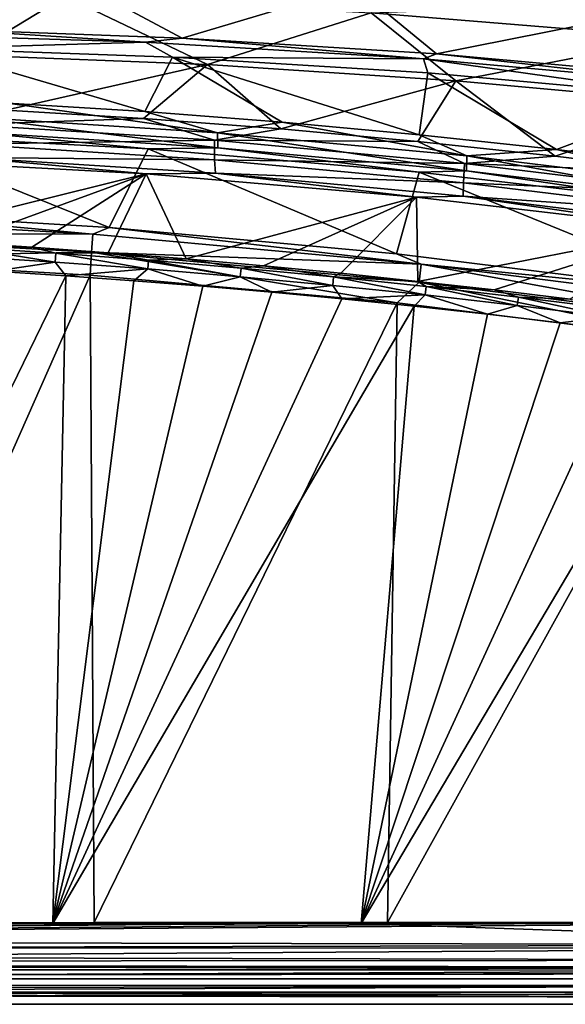
# Model space of a CAD drawing. Units: inches. Extents: x -10.2 to 61.8, y -8.1 to 27.9.
# Drawn here: x 14.1 to 18.2, y -8.1 to -0.7 of the extents above; entities that cross this region are included whole.
import ezdxf

# ---------------------------------------------------------------- set-up
doc = ezdxf.new("R2010")
doc.units = ezdxf.units.IN
doc.header["$LTSCALE"] = 52.148148
doc.header["$MEASUREMENT"] = 0
for name, color, linetype in [('175', 7, 'CONTINUOUS'), ('176', 7, 'CONTINUOUS'), ('194', 7, 'CONTINUOUS'), ('195', 7, 'CONTINUOUS'), ('196', 7, 'CONTINUOUS'), ('197', 7, 'CONTINUOUS'), ('198', 7, 'CONTINUOUS'), ('199', 7, 'CONTINUOUS'), ('219', 7, 'CONTINUOUS'), ('220', 7, 'CONTINUOUS'), ('221', 7, 'CONTINUOUS'), ('222', 7, 'CONTINUOUS'), ('290', 7, 'CONTINUOUS'), ('291', 7, 'CONTINUOUS'), ('443', 7, 'CONTINUOUS'), ('459', 7, 'CONTINUOUS'), ('467', 7, 'CONTINUOUS'), ('468', 7, 'CONTINUOUS')]:
    doc.layers.add(name, color=color, linetype=linetype)

msp = doc.modelspace()

# ---------------------------------------------------------------- linework, layer by layer
at = {"layer": '175', "linetype": 'Continuous'}
for points in [[(-10.23, -8.0628, 7.5065), (-10.23, -7.874, 7.5065), (61.77, -7.874, 7.5065), (-10.23, -8.0628, 7.5065)], [(61.77, -8.0628, 7.5065), (-10.23, -8.0628, 7.5065), (61.77, -7.874, 7.5065), (61.77, -8.0628, 7.5065)]]:
    msp.add_3dface(points, dxfattribs=at)
at = {"layer": '176', "linetype": 'Continuous'}
for points in [[(-10.23, -8.0628, 7.5065), (61.77, -8.0628, 7.5065), (-9.7567, -7.973, 8.5329), (-10.23, -8.0628, 7.5065)], [(-9.7567, -7.973, 8.5329), (61.77, -8.0628, 7.5065), (-9.2827, -7.9735, 8.5269), (-9.7567, -7.973, 8.5329)], [(-9.2827, -7.9735, 8.5269), (61.77, -8.0628, 7.5065), (-6.6314, -7.9735, 8.5266), (-9.2827, -7.9735, 8.5269)], [(-6.6314, -7.9735, 8.5266), (61.77, -8.0628, 7.5065), (-4.0049, -7.9735, 8.5268), (-6.6314, -7.9735, 8.5266)], [(-4.0049, -7.9735, 8.5268), (61.77, -8.0628, 7.5065), (8.5434, -7.9735, 8.527), (-4.0049, -7.9735, 8.5268)], [(8.5434, -7.9735, 8.527), (61.77, -8.0628, 7.5065), (21.2162, -7.9734, 8.5278), (8.5434, -7.9735, 8.527)]]:
    msp.add_3dface(points, dxfattribs=at)
at = {"layer": '194', "linetype": 'Continuous'}
for points in [[(12.1904, -0.3089, -4.3465), (13.5469, -0.8065, 1.0723), (14.4062, -0.3699, -4.6167), (12.1904, -0.3089, -4.3465)], [(13.5469, -0.8065, 1.0723), (15.3462, -0.8722, 0.8588), (14.4062, -0.3699, -4.6167), (13.5469, -0.8065, 1.0723)], [(14.4062, -0.3699, -4.6167), (15.3462, -0.8722, 0.8588), (16.6307, -0.489, -4.8116), (14.4062, -0.3699, -4.6167)], [(15.3462, -0.8722, 0.8588), (17.2365, -0.9903, 0.6935), (16.6307, -0.489, -4.8116), (15.3462, -0.8722, 0.8588)], [(16.6307, -0.489, -4.8116), (17.2365, -0.9903, 0.6935), (18.8629, -0.667, -4.9311), (16.6307, -0.489, -4.8116)], [(17.2365, -0.9903, 0.6935), (19.2142, -1.1678, 0.5843), (18.8629, -0.667, -4.9311), (17.2365, -0.9903, 0.6935)]]:
    msp.add_3dface(points, dxfattribs=at)
at = {"layer": '195', "linetype": 'Continuous'}
for points in [[(13.5469, -0.8065, 1.0723), (13.0116, -0.839, 1.2557), (15.0729, -0.903, 0.9972), (13.5469, -0.8065, 1.0723)], [(15.0729, -0.903, 0.9972), (13.0116, -0.839, 1.2557), (13.4736, -0.9496, 1.2589), (15.0729, -0.903, 0.9972)], [(15.3462, -0.8722, 0.8588), (13.5469, -0.8065, 1.0723), (15.0729, -0.903, 0.9972), (15.3462, -0.8722, 0.8588)], [(15.3462, -0.8722, 0.8588), (15.0729, -0.903, 0.9972), (17.1394, -1.0274, 0.8104), (15.3462, -0.8722, 0.8588)], [(17.2365, -0.9903, 0.6935), (15.3462, -0.8722, 0.8588), (17.1394, -1.0274, 0.8104), (17.2365, -0.9903, 0.6935)], [(15.2738, -1.0139, 1.0427), (15.0729, -0.903, 0.9972), (13.4736, -0.9496, 1.2589), (15.2738, -1.0139, 1.0427)], [(17.1394, -1.0274, 0.8104), (15.0729, -0.903, 0.9972), (15.2738, -1.0139, 1.0427), (17.1394, -1.0274, 0.8104)], [(17.1726, -1.1321, 0.8741), (17.1394, -1.0274, 0.8104), (15.2738, -1.0139, 1.0427), (17.1726, -1.1321, 0.8741)], [(17.2365, -0.9903, 0.6935), (17.1394, -1.0274, 0.8104), (19.2068, -1.2125, 0.6953), (17.2365, -0.9903, 0.6935)], [(19.2142, -1.1678, 0.5843), (17.2365, -0.9903, 0.6935), (19.2068, -1.2125, 0.6953), (19.2142, -1.1678, 0.5843)], [(19.2068, -1.2125, 0.6953), (17.1394, -1.0274, 0.8104), (19.1679, -1.3116, 0.7621), (19.2068, -1.2125, 0.6953)], [(19.1679, -1.3116, 0.7621), (17.1394, -1.0274, 0.8104), (17.1726, -1.1321, 0.8741), (19.1679, -1.3116, 0.7621)]]:
    msp.add_3dface(points, dxfattribs=at)
at = {"layer": '196', "linetype": 'Continuous'}
for points in [[(15.2738, -1.0139, 1.0427), (13.4736, -0.9496, 1.2589), (15.0685, -1.4194, 1.1799), (15.2738, -1.0139, 1.0427)], [(15.0685, -1.4194, 1.1799), (13.4736, -0.9496, 1.2589), (14.0488, -1.3575, 1.2942), (15.0685, -1.4194, 1.1799)], [(16.0886, -1.4973, 1.0833), (15.2738, -1.0139, 1.0427), (15.0685, -1.4194, 1.1799), (16.0886, -1.4973, 1.0833)], [(17.1726, -1.1321, 0.8741), (15.2738, -1.0139, 1.0427), (17.1087, -1.5915, 1.0042), (17.1726, -1.1321, 0.8741)], [(17.1087, -1.5915, 1.0042), (15.2738, -1.0139, 1.0427), (16.0886, -1.4973, 1.0833), (17.1087, -1.5915, 1.0042)], [(18.1287, -1.7017, 0.9427), (17.1726, -1.1321, 0.8741), (17.1087, -1.5915, 1.0042), (18.1287, -1.7017, 0.9427)], [(19.1679, -1.3116, 0.7621), (17.1726, -1.1321, 0.8741), (18.1287, -1.7017, 0.9427), (19.1679, -1.3116, 0.7621)], [(19.1478, -1.828, 0.8985), (19.1679, -1.3116, 0.7621), (18.1287, -1.7017, 0.9427), (19.1478, -1.828, 0.8985)]]:
    msp.add_3dface(points, dxfattribs=at)
at = {"layer": '197', "linetype": 'Continuous'}
for points in [[(15.6093, -1.5771, 1.1828), (14.0488, -1.3575, 1.2942), (13.7567, -1.4597, 1.3864), (15.6093, -1.5771, 1.1828)], [(15.0685, -1.4194, 1.1799), (14.0488, -1.3575, 1.2942), (15.6093, -1.5771, 1.1828), (15.0685, -1.4194, 1.1799)], [(13.7667, -1.5709, 1.5094), (15.6122, -1.6883, 1.3063), (13.7567, -1.4597, 1.3864), (13.7667, -1.5709, 1.5094)], [(15.6122, -1.6883, 1.3063), (15.6093, -1.5771, 1.1828), (13.7567, -1.4597, 1.3864), (15.6122, -1.6883, 1.3063)], [(16.0886, -1.4973, 1.0833), (15.0685, -1.4194, 1.1799), (15.6093, -1.5771, 1.1828), (16.0886, -1.4973, 1.0833)], [(17.4634, -1.7489, 1.0377), (16.0886, -1.4973, 1.0833), (15.6093, -1.5771, 1.1828), (17.4634, -1.7489, 1.0377)], [(17.1087, -1.5915, 1.0042), (16.0886, -1.4973, 1.0833), (17.4634, -1.7489, 1.0377), (17.1087, -1.5915, 1.0042)], [(15.0926, -1.6964, 1.5098), (13.7667, -1.5709, 1.5094), (13.0755, -1.5873, 1.7539), (15.0926, -1.6964, 1.5098)], [(15.6122, -1.6883, 1.3063), (13.7667, -1.5709, 1.5094), (15.0926, -1.6964, 1.5098), (15.6122, -1.6883, 1.3063)], [(15.6122, -1.6883, 1.3063), (17.4592, -1.8597, 1.1615), (15.6093, -1.5771, 1.1828), (15.6122, -1.6883, 1.3063)], [(17.4592, -1.8597, 1.1615), (17.4634, -1.7489, 1.0377), (15.6093, -1.5771, 1.1828), (17.4592, -1.8597, 1.1615)], [(18.1287, -1.7017, 0.9427), (17.1087, -1.5915, 1.0042), (17.4634, -1.7489, 1.0377), (18.1287, -1.7017, 0.9427)], [(17.1086, -1.8696, 1.3358), (15.6122, -1.6883, 1.3063), (15.0926, -1.6964, 1.5098), (17.1086, -1.8696, 1.3358)], [(17.4592, -1.8597, 1.1615), (15.6122, -1.6883, 1.3063), (17.1086, -1.8696, 1.3358), (17.4592, -1.8597, 1.1615)], [(17.4592, -1.8597, 1.1615), (19.3038, -2.0849, 1.0748), (17.4634, -1.7489, 1.0377), (17.4592, -1.8597, 1.1615)], [(19.315, -1.9748, 0.9508), (18.1287, -1.7017, 0.9427), (17.4634, -1.7489, 1.0377), (19.315, -1.9748, 0.9508)], [(19.3038, -2.0849, 1.0748), (19.315, -1.9748, 0.9508), (17.4634, -1.7489, 1.0377), (19.3038, -2.0849, 1.0748)], [(19.1478, -1.828, 0.8985), (18.1287, -1.7017, 0.9427), (19.315, -1.9748, 0.9508), (19.1478, -1.828, 0.8985)], [(19.123, -2.1072, 1.2316), (17.4592, -1.8597, 1.1615), (17.1086, -1.8696, 1.3358), (19.123, -2.1072, 1.2316)], [(19.3038, -2.0849, 1.0748), (17.4592, -1.8597, 1.1615), (19.123, -2.1072, 1.2316), (19.3038, -2.0849, 1.0748)]]:
    msp.add_3dface(points, dxfattribs=at)
at = {"layer": '198', "linetype": 'Continuous'}
for points in [[(14.8037, -2.2832, 8.4512), (13.0755, -1.5873, 1.7539), (12.8814, -2.1644, 8.451), (14.8037, -2.2832, 8.4512)], [(15.0926, -1.6964, 1.5098), (13.0755, -1.5873, 1.7539), (14.8037, -2.2832, 8.4512), (15.0926, -1.6964, 1.5098)], [(16.9393, -2.4776, 8.4515), (15.0926, -1.6964, 1.5098), (14.8037, -2.2832, 8.4512), (16.9393, -2.4776, 8.4515)], [(17.1086, -1.8696, 1.3358), (15.0926, -1.6964, 1.5098), (16.9393, -2.4776, 8.4515), (17.1086, -1.8696, 1.3358)], [(19.3206, -2.7725, 8.4522), (17.1086, -1.8696, 1.3358), (16.9393, -2.4776, 8.4515), (19.3206, -2.7725, 8.4522)], [(19.123, -2.1072, 1.2316), (17.1086, -1.8696, 1.3358), (19.3206, -2.7725, 8.4522), (19.123, -2.1072, 1.2316)]]:
    msp.add_3dface(points, dxfattribs=at)
at = {"layer": '199', "linetype": 'Continuous'}
for points in [[(14.6822, -2.3305, 8.6192), (12.2346, -2.1926, 8.619), (12.2295, -2.3286, 8.7489), (14.6822, -2.3305, 8.6192)], [(14.6822, -2.3305, 8.6192), (12.8814, -2.1644, 8.451), (12.2346, -2.1926, 8.619), (14.6822, -2.3305, 8.6192)], [(14.8037, -2.2832, 8.4512), (12.8814, -2.1644, 8.451), (14.6822, -2.3305, 8.6192), (14.8037, -2.2832, 8.4512)], [(14.6822, -2.3305, 8.6192), (12.2295, -2.3286, 8.7489), (14.6722, -2.4662, 8.7492), (14.6822, -2.3305, 8.6192)], [(12.2295, -2.3286, 8.7489), (12.4294, -2.5076, 8.7974), (14.6722, -2.4662, 8.7492), (12.2295, -2.3286, 8.7489)], [(17.1234, -2.554, 8.6197), (14.6822, -2.3305, 8.6192), (14.6722, -2.4662, 8.7492), (17.1234, -2.554, 8.6197)], [(17.1234, -2.554, 8.6197), (14.8037, -2.2832, 8.4512), (14.6822, -2.3305, 8.6192), (17.1234, -2.554, 8.6197)], [(16.9393, -2.4776, 8.4515), (14.8037, -2.2832, 8.4512), (17.1234, -2.554, 8.6197), (16.9393, -2.4776, 8.4515)], [(12.4294, -2.5076, 8.7974), (14.6631, -2.6363, 8.7976), (14.6722, -2.4662, 8.7492), (12.4294, -2.5076, 8.7974)], [(14.6631, -2.6363, 8.7976), (16.9457, -2.8432, 8.7981), (14.6722, -2.4662, 8.7492), (14.6631, -2.6363, 8.7976)], [(17.1234, -2.554, 8.6197), (14.6722, -2.4662, 8.7492), (17.1086, -2.6893, 8.7497), (17.1234, -2.554, 8.6197)], [(14.6722, -2.4662, 8.7492), (16.9457, -2.8432, 8.7981), (17.1086, -2.6893, 8.7497), (14.6722, -2.4662, 8.7492)], [(19.3206, -2.7725, 8.4522), (16.9393, -2.4776, 8.4515), (17.1234, -2.554, 8.6197), (19.3206, -2.7725, 8.4522)], [(17.1234, -2.554, 8.6197), (17.1086, -2.6893, 8.7497), (19.5358, -2.9976, 8.7505), (17.1234, -2.554, 8.6197)], [(19.5553, -2.8628, 8.6204), (19.3206, -2.7725, 8.4522), (17.1234, -2.554, 8.6197), (19.5553, -2.8628, 8.6204)], [(19.5553, -2.8628, 8.6204), (17.1234, -2.554, 8.6197), (19.5358, -2.9976, 8.7505), (19.5553, -2.8628, 8.6204)], [(16.9457, -2.8432, 8.7981), (19.266, -3.1307, 8.7988), (17.1086, -2.6893, 8.7497), (16.9457, -2.8432, 8.7981)], [(17.1086, -2.6893, 8.7497), (19.266, -3.1307, 8.7988), (19.5358, -2.9976, 8.7505), (17.1086, -2.6893, 8.7497)]]:
    msp.add_3dface(points, dxfattribs=at)
at = {"layer": '219', "linetype": 'Continuous'}
for points in [[(14.3857, -7.4605, 8.7978), (-4.0721, -7.5701, 8.7795), (12.1368, -7.4601, 8.7976), (14.3857, -7.4605, 8.7978)], [(16.6766, -7.4608, 8.798), (-4.0721, -7.5701, 8.7795), (14.3857, -7.4605, 8.7978), (16.6766, -7.4608, 8.798)], [(21.2164, -7.6192, 8.7634), (-4.0721, -7.5701, 8.7795), (16.6766, -7.4608, 8.798), (21.2164, -7.6192, 8.7634)], [(18.9466, -7.4608, 8.7981), (21.2164, -7.6192, 8.7634), (16.6766, -7.4608, 8.798), (18.9466, -7.4608, 8.7981)], [(-4.078, -7.6784, 8.7192), (-4.0721, -7.5701, 8.7795), (21.2164, -7.6192, 8.7634), (-4.078, -7.6784, 8.7192)], [(21.2163, -7.7354, 8.6585), (-4.078, -7.6784, 8.7192), (21.2164, -7.6192, 8.7634), (21.2163, -7.7354, 8.6585)], [(-4.0729, -7.7553, 8.6201), (-4.078, -7.6784, 8.7192), (21.2163, -7.7354, 8.6585), (-4.0729, -7.7553, 8.6201)], [(21.2162, -7.7863, 8.5095), (-4.0729, -7.7553, 8.6201), (21.2163, -7.7354, 8.6585), (21.2162, -7.7863, 8.5095)], [(21.2162, -7.7863, 8.5095), (8.4966, -7.7862, 8.5107), (-4.0729, -7.7553, 8.6201), (21.2162, -7.7863, 8.5095)]]:
    msp.add_3dface(points, dxfattribs=at)
at = {"layer": '220', "linetype": 'Continuous'}
for points in [[(14.4814, -2.6414, 8.61), (12.1368, -7.4601, 8.7976), (13.948, -2.6069, 8.61), (14.4814, -2.6414, 8.61)], [(14.3857, -7.4605, 8.7978), (12.1368, -7.4601, 8.7976), (14.4814, -2.6414, 8.61), (14.3857, -7.4605, 8.7978)], [(14.9867, -2.6778, 8.6101), (14.3857, -7.4605, 8.7978), (14.4814, -2.6414, 8.61), (14.9867, -2.6778, 8.6101)], [(15.4994, -2.7185, 8.6101), (14.3857, -7.4605, 8.7978), (14.9867, -2.6778, 8.6101), (15.4994, -2.7185, 8.6101)], [(16.0127, -2.7631, 8.6101), (14.3857, -7.4605, 8.7978), (15.4994, -2.7185, 8.6101), (16.0127, -2.7631, 8.6101)], [(16.5339, -2.8124, 8.6102), (14.3857, -7.4605, 8.7978), (16.0127, -2.7631, 8.6101), (16.5339, -2.8124, 8.6102)], [(17.0711, -2.8675, 8.6103), (14.3857, -7.4605, 8.7978), (16.5339, -2.8124, 8.6102), (17.0711, -2.8675, 8.6103)], [(16.6766, -7.4608, 8.798), (14.3857, -7.4605, 8.7978), (17.0711, -2.8675, 8.6103), (16.6766, -7.4608, 8.798)], [(17.616, -2.9278, 8.6104), (16.6766, -7.4608, 8.798), (17.0711, -2.8675, 8.6103), (17.616, -2.9278, 8.6104)], [(18.158, -2.9923, 8.6105), (16.6766, -7.4608, 8.798), (17.616, -2.9278, 8.6104), (18.158, -2.9923, 8.6105)], [(18.6985, -3.0612, 8.6107), (16.6766, -7.4608, 8.798), (18.158, -2.9923, 8.6105), (18.6985, -3.0612, 8.6107)], [(19.2379, -3.1345, 8.6109), (16.6766, -7.4608, 8.798), (18.6985, -3.0612, 8.6107), (19.2379, -3.1345, 8.6109)], [(18.9466, -7.4608, 8.7981), (16.6766, -7.4608, 8.798), (19.2379, -3.1345, 8.6109), (18.9466, -7.4608, 8.7981)]]:
    msp.add_3dface(points, dxfattribs=at)
at = {"layer": '221', "linetype": 'Continuous'}
for points in [[(13.6813, -2.394, 8.4229), (14.2278, -2.4288, 8.424), (13.7164, -2.4294, 8.5183), (13.6813, -2.394, 8.4229)], [(13.7164, -2.4294, 8.5183), (14.4011, -2.5401, 8.5821), (13.712, -2.4961, 8.5818), (13.7164, -2.4294, 8.5183)], [(13.7164, -2.4294, 8.5183), (14.2278, -2.4288, 8.424), (14.4061, -2.4741, 8.5192), (13.7164, -2.4294, 8.5183)], [(13.7164, -2.4294, 8.5183), (14.4061, -2.4741, 8.5192), (14.4011, -2.5401, 8.5821), (13.7164, -2.4294, 8.5183)], [(14.2278, -2.4288, 8.424), (14.7953, -2.4696, 8.4258), (14.4061, -2.4741, 8.5192), (14.2278, -2.4288, 8.424)], [(14.4061, -2.4741, 8.5192), (15.0898, -2.5908, 8.5824), (14.4011, -2.5401, 8.5821), (14.4061, -2.4741, 8.5192)], [(14.4061, -2.4741, 8.5192), (14.7953, -2.4696, 8.4258), (15.0953, -2.5256, 8.5202), (14.4061, -2.4741, 8.5192)], [(14.4061, -2.4741, 8.5192), (15.0953, -2.5256, 8.5202), (15.0898, -2.5908, 8.5824), (14.4061, -2.4741, 8.5192)], [(14.7953, -2.4696, 8.4258), (15.3749, -2.5161, 8.4279), (15.0953, -2.5256, 8.5202), (14.7953, -2.4696, 8.4258)], [(14.4011, -2.5401, 8.5821), (13.948, -2.6069, 8.61), (13.712, -2.4961, 8.5818), (14.4011, -2.5401, 8.5821)], [(14.4814, -2.6414, 8.61), (13.948, -2.6069, 8.61), (14.4011, -2.5401, 8.5821), (14.4814, -2.6414, 8.61)], [(15.0898, -2.5908, 8.5824), (14.4814, -2.6414, 8.61), (14.4011, -2.5401, 8.5821), (15.0898, -2.5908, 8.5824)], [(15.0953, -2.5256, 8.5202), (15.7779, -2.6484, 8.5827), (15.0898, -2.5908, 8.5824), (15.0953, -2.5256, 8.5202)], [(15.0953, -2.5256, 8.5202), (15.3749, -2.5161, 8.4279), (15.784, -2.5839, 8.5212), (15.0953, -2.5256, 8.5202)], [(15.0953, -2.5256, 8.5202), (15.784, -2.5839, 8.5212), (15.7779, -2.6484, 8.5827), (15.0953, -2.5256, 8.5202)], [(15.3749, -2.5161, 8.4279), (15.951, -2.567, 8.4295), (15.784, -2.5839, 8.5212), (15.3749, -2.5161, 8.4279)], [(14.9867, -2.6778, 8.6101), (14.4814, -2.6414, 8.61), (15.0898, -2.5908, 8.5824), (14.9867, -2.6778, 8.6101)], [(15.4994, -2.7185, 8.6101), (14.9867, -2.6778, 8.6101), (15.0898, -2.5908, 8.5824), (15.4994, -2.7185, 8.6101)], [(15.7779, -2.6484, 8.5827), (15.4994, -2.7185, 8.6101), (15.0898, -2.5908, 8.5824), (15.7779, -2.6484, 8.5827)], [(15.784, -2.5839, 8.5212), (16.4654, -2.7127, 8.5831), (15.7779, -2.6484, 8.5827), (15.784, -2.5839, 8.5212)], [(15.784, -2.5839, 8.5212), (15.951, -2.567, 8.4295), (16.4721, -2.6491, 8.5221), (15.784, -2.5839, 8.5212)], [(15.784, -2.5839, 8.5212), (16.4721, -2.6491, 8.5221), (16.4654, -2.7127, 8.5831), (15.784, -2.5839, 8.5212)], [(15.951, -2.567, 8.4295), (16.5259, -2.6227, 8.4309), (16.4721, -2.6491, 8.5221), (15.951, -2.567, 8.4295)], [(16.5259, -2.6227, 8.4309), (17.0976, -2.6828, 8.4324), (16.4721, -2.6491, 8.5221), (16.5259, -2.6227, 8.4309)], [(16.0127, -2.7631, 8.6101), (15.4994, -2.7185, 8.6101), (15.7779, -2.6484, 8.5827), (16.0127, -2.7631, 8.6101)], [(16.4654, -2.7127, 8.5831), (16.0127, -2.7631, 8.6101), (15.7779, -2.6484, 8.5827), (16.4654, -2.7127, 8.5831)], [(16.4721, -2.6491, 8.5221), (17.1523, -2.784, 8.5834), (16.4654, -2.7127, 8.5831), (16.4721, -2.6491, 8.5221)], [(16.4721, -2.6491, 8.5221), (17.0976, -2.6828, 8.4324), (17.1594, -2.721, 8.523), (16.4721, -2.6491, 8.5221)], [(16.4721, -2.6491, 8.5221), (17.1594, -2.721, 8.523), (17.1523, -2.784, 8.5834), (16.4721, -2.6491, 8.5221)], [(17.0976, -2.6828, 8.4324), (17.666, -2.7472, 8.4338), (17.1594, -2.721, 8.523), (17.0976, -2.6828, 8.4324)], [(16.5339, -2.8124, 8.6102), (16.0127, -2.7631, 8.6101), (16.4654, -2.7127, 8.5831), (16.5339, -2.8124, 8.6102)], [(17.1523, -2.784, 8.5834), (16.5339, -2.8124, 8.6102), (16.4654, -2.7127, 8.5831), (17.1523, -2.784, 8.5834)], [(17.0711, -2.8675, 8.6103), (16.5339, -2.8124, 8.6102), (17.1523, -2.784, 8.5834), (17.0711, -2.8675, 8.6103)], [(17.616, -2.9278, 8.6104), (17.0711, -2.8675, 8.6103), (17.1523, -2.784, 8.5834), (17.616, -2.9278, 8.6104)], [(17.1594, -2.721, 8.523), (17.8383, -2.8622, 8.5837), (17.1523, -2.784, 8.5834), (17.1594, -2.721, 8.523)], [(17.8383, -2.8622, 8.5837), (17.616, -2.9278, 8.6104), (17.1523, -2.784, 8.5834), (17.8383, -2.8622, 8.5837)], [(17.1594, -2.721, 8.523), (17.666, -2.7472, 8.4338), (17.846, -2.7998, 8.5238), (17.1594, -2.721, 8.523)], [(17.1594, -2.721, 8.523), (17.846, -2.7998, 8.5238), (17.8383, -2.8622, 8.5837), (17.1594, -2.721, 8.523)], [(17.666, -2.7472, 8.4338), (18.2318, -2.8161, 8.435), (17.846, -2.7998, 8.5238), (17.666, -2.7472, 8.4338)], [(17.846, -2.7998, 8.5238), (18.5236, -2.9473, 8.584), (17.8383, -2.8622, 8.5837), (17.846, -2.7998, 8.5238)], [(17.846, -2.7998, 8.5238), (18.2318, -2.8161, 8.435), (18.5318, -2.8855, 8.5244), (17.846, -2.7998, 8.5238)], [(17.846, -2.7998, 8.5238), (18.5318, -2.8855, 8.5244), (18.5236, -2.9473, 8.584), (17.846, -2.7998, 8.5238)], [(18.158, -2.9923, 8.6105), (17.616, -2.9278, 8.6104), (17.8383, -2.8622, 8.5837), (18.158, -2.9923, 8.6105)], [(18.5236, -2.9473, 8.584), (18.158, -2.9923, 8.6105), (17.8383, -2.8622, 8.5837), (18.5236, -2.9473, 8.584)], [(18.6985, -3.0612, 8.6107), (18.158, -2.9923, 8.6105), (18.5236, -2.9473, 8.584), (18.6985, -3.0612, 8.6107)]]:
    msp.add_3dface(points, dxfattribs=at)
at = {"layer": '222', "linetype": 'Continuous'}
for points in [[(15.0788, -1.8832, 1.4934), (13.139, -2.3637, 8.4219), (13.0668, -1.7744, 1.7371), (15.0788, -1.8832, 1.4934)], [(13.6813, -2.394, 8.4229), (13.139, -2.3637, 8.4219), (15.0788, -1.8832, 1.4934), (13.6813, -2.394, 8.4229)], [(14.2278, -2.4288, 8.424), (13.6813, -2.394, 8.4229), (15.0788, -1.8832, 1.4934), (14.2278, -2.4288, 8.424)], [(14.7953, -2.4696, 8.4258), (14.2278, -2.4288, 8.424), (15.0788, -1.8832, 1.4934), (14.7953, -2.4696, 8.4258)], [(15.3749, -2.5161, 8.4279), (14.7953, -2.4696, 8.4258), (15.0788, -1.8832, 1.4934), (15.3749, -2.5161, 8.4279)], [(17.0895, -2.0559, 1.3197), (15.3749, -2.5161, 8.4279), (15.0788, -1.8832, 1.4934), (17.0895, -2.0559, 1.3197)], [(15.951, -2.567, 8.4295), (15.3749, -2.5161, 8.4279), (17.0895, -2.0559, 1.3197), (15.951, -2.567, 8.4295)], [(16.5259, -2.6227, 8.4309), (15.951, -2.567, 8.4295), (17.0895, -2.0559, 1.3197), (16.5259, -2.6227, 8.4309)], [(17.0976, -2.6828, 8.4324), (16.5259, -2.6227, 8.4309), (17.0895, -2.0559, 1.3197), (17.0976, -2.6828, 8.4324)], [(19.0982, -2.2928, 1.2155), (17.0976, -2.6828, 8.4324), (17.0895, -2.0559, 1.3197), (19.0982, -2.2928, 1.2155)], [(17.666, -2.7472, 8.4338), (17.0976, -2.6828, 8.4324), (19.0982, -2.2928, 1.2155), (17.666, -2.7472, 8.4338)], [(18.2318, -2.8161, 8.435), (17.666, -2.7472, 8.4338), (19.0982, -2.2928, 1.2155), (18.2318, -2.8161, 8.435)]]:
    msp.add_3dface(points, dxfattribs=at)
at = {"layer": '290', "linetype": 'Continuous'}
for points in [[(21.2166, -7.6444, 8.9528), (21.2166, -7.4518, 8.9815), (-4.0044, -7.6394, 8.9566), (21.2166, -7.6444, 8.9528)], [(-4.0044, -7.6394, 8.9566), (21.2166, -7.4518, 8.9815), (19.045, -7.4532, 8.9855), (-4.0044, -7.6394, 8.9566)], [(16.8734, -7.4544, 8.9854), (-4.0044, -7.6394, 8.9566), (19.045, -7.4532, 8.9855), (16.8734, -7.4544, 8.9854)], [(14.6931, -7.4552, 8.9853), (-4.0044, -7.6394, 8.9566), (16.8734, -7.4544, 8.9854), (14.6931, -7.4552, 8.9853)], [(12.5302, -7.4557, 8.9851), (-4.0044, -7.6394, 8.9566), (14.6931, -7.4552, 8.9853), (12.5302, -7.4557, 8.9851)], [(-4.0038, -7.8044, 8.8605), (21.2166, -7.6444, 8.9528), (-4.0044, -7.6394, 8.9566), (-4.0038, -7.8044, 8.8605)], [(21.2165, -7.8087, 8.8552), (21.2166, -7.6444, 8.9528), (-4.0038, -7.8044, 8.8605), (21.2165, -7.8087, 8.8552)], [(-4.0041, -7.9213, 8.7096), (21.2165, -7.8087, 8.8552), (-4.0038, -7.8044, 8.8605), (-4.0041, -7.9213, 8.7096)], [(21.2164, -7.9218, 8.7085), (21.2165, -7.8087, 8.8552), (-4.0041, -7.9213, 8.7096), (21.2164, -7.9218, 8.7085)], [(-4.0049, -7.9735, 8.5268), (21.2164, -7.9218, 8.7085), (-4.0041, -7.9213, 8.7096), (-4.0049, -7.9735, 8.5268)], [(-4.0049, -7.9735, 8.5268), (8.5434, -7.9735, 8.527), (21.2164, -7.9218, 8.7085), (-4.0049, -7.9735, 8.5268)], [(21.2162, -7.9734, 8.5278), (21.2164, -7.9218, 8.7085), (8.5434, -7.9735, 8.527), (21.2162, -7.9734, 8.5278)]]:
    msp.add_3dface(points, dxfattribs=at)
at = {"layer": '291', "linetype": 'Continuous'}
for points in [[(14.6631, -2.6363, 8.7976), (12.4294, -2.5076, 8.7974), (12.5302, -7.4557, 8.9851), (14.6631, -2.6363, 8.7976)], [(14.6631, -2.6363, 8.7976), (12.5302, -7.4557, 8.9851), (14.6931, -7.4552, 8.9853), (14.6631, -2.6363, 8.7976)], [(16.9457, -2.8432, 8.7981), (14.6631, -2.6363, 8.7976), (14.6931, -7.4552, 8.9853), (16.9457, -2.8432, 8.7981)], [(16.9457, -2.8432, 8.7981), (14.6931, -7.4552, 8.9853), (16.8734, -7.4544, 8.9854), (16.9457, -2.8432, 8.7981)], [(19.266, -3.1307, 8.7988), (16.9457, -2.8432, 8.7981), (16.8734, -7.4544, 8.9854), (19.266, -3.1307, 8.7988)], [(19.266, -3.1307, 8.7988), (16.8734, -7.4544, 8.9854), (19.045, -7.4532, 8.9855), (19.266, -3.1307, 8.7988)]]:
    msp.add_3dface(points, dxfattribs=at)
at = {"layer": '443', "linetype": 'Continuous'}
for points in [[(61.77, -7.874, 7.5065), (-10.23, -7.874, 7.5065), (60.6114, -7.7853, 8.5204), (61.77, -7.874, 7.5065)], [(60.6114, -7.7853, 8.5204), (-10.23, -7.874, 7.5065), (59.4526, -7.7863, 8.5094), (60.6114, -7.7853, 8.5204)], [(21.2162, -7.7863, 8.5095), (-10.23, -7.874, 7.5065), (8.4966, -7.7862, 8.5107), (21.2162, -7.7863, 8.5095)], [(59.4526, -7.7863, 8.5094), (-10.23, -7.874, 7.5065), (54.6742, -7.7864, 8.5083), (59.4526, -7.7863, 8.5094)], [(54.6742, -7.7864, 8.5083), (-10.23, -7.874, 7.5065), (21.2162, -7.7863, 8.5095), (54.6742, -7.7864, 8.5083)]]:
    msp.add_3dface(points, dxfattribs=at)
at = {"layer": '459', "linetype": 'Continuous'}
for points in [[(14.0363, -1.4083, 1.1132), (15.0589, -1.4705, 0.9988), (13.7308, -1.516, 1.2019), (14.0363, -1.4083, 1.1132)], [(13.7308, -1.516, 1.2019), (15.0589, -1.4705, 0.9988), (15.5876, -1.6333, 0.9977), (13.7308, -1.516, 1.2019)], [(13.7308, -1.516, 1.2019), (15.5876, -1.6333, 0.9977), (13.7382, -1.6615, 1.3177), (13.7308, -1.516, 1.2019)], [(15.0589, -1.4705, 0.9988), (16.0799, -1.5483, 0.9022), (15.5876, -1.6333, 0.9977), (15.0589, -1.4705, 0.9988)], [(16.0799, -1.5483, 0.9022), (17.0995, -1.6418, 0.8232), (15.5876, -1.6333, 0.9977), (16.0799, -1.5483, 0.9022)], [(13.7382, -1.6615, 1.3177), (15.5876, -1.6333, 0.9977), (15.5871, -1.7786, 1.1139), (13.7382, -1.6615, 1.3177)], [(13.7528, -1.7618, 1.4738), (13.7382, -1.6615, 1.3177), (15.5871, -1.7786, 1.1139), (13.7528, -1.7618, 1.4738)], [(15.5876, -1.6333, 0.9977), (17.4458, -1.805, 0.8521), (15.5871, -1.7786, 1.1139), (15.5876, -1.6333, 0.9977)], [(15.5876, -1.6333, 0.9977), (17.0995, -1.6418, 0.8232), (17.4458, -1.805, 0.8521), (15.5876, -1.6333, 0.9977)], [(17.0995, -1.6418, 0.8232), (18.1192, -1.7511, 0.7615), (17.4458, -1.805, 0.8521), (17.0995, -1.6418, 0.8232)], [(18.1192, -1.7511, 0.7615), (19.1384, -1.8763, 0.717), (17.4458, -1.805, 0.8521), (18.1192, -1.7511, 0.7615)], [(15.0788, -1.8832, 1.4934), (13.0668, -1.7744, 1.7371), (13.7528, -1.7618, 1.4738), (15.0788, -1.8832, 1.4934)], [(15.5939, -1.8788, 1.2705), (15.0788, -1.8832, 1.4934), (13.7528, -1.7618, 1.4738), (15.5939, -1.8788, 1.2705)], [(15.5939, -1.8788, 1.2705), (13.7528, -1.7618, 1.4738), (15.5871, -1.7786, 1.1139), (15.5939, -1.8788, 1.2705)], [(15.5939, -1.8788, 1.2705), (15.5871, -1.7786, 1.1139), (17.4374, -1.9498, 0.9687), (15.5939, -1.8788, 1.2705)], [(15.5871, -1.7786, 1.1139), (17.4458, -1.805, 0.8521), (17.4374, -1.9498, 0.9687), (15.5871, -1.7786, 1.1139)], [(17.4458, -1.805, 0.8521), (19.3015, -2.0313, 0.765), (17.4374, -1.9498, 0.9687), (17.4458, -1.805, 0.8521)], [(17.4458, -1.805, 0.8521), (19.1384, -1.8763, 0.717), (19.3015, -2.0313, 0.765), (17.4458, -1.805, 0.8521)], [(17.0895, -2.0559, 1.3197), (15.0788, -1.8832, 1.4934), (15.5939, -1.8788, 1.2705), (17.0895, -2.0559, 1.3197)], [(17.4365, -2.0497, 1.1257), (17.0895, -2.0559, 1.3197), (15.5939, -1.8788, 1.2705), (17.4365, -2.0497, 1.1257)], [(17.4365, -2.0497, 1.1257), (15.5939, -1.8788, 1.2705), (17.4374, -1.9498, 0.9687), (17.4365, -2.0497, 1.1257)], [(17.4365, -2.0497, 1.1257), (17.4374, -1.9498, 0.9687), (19.2854, -2.1753, 0.8817), (17.4365, -2.0497, 1.1257)], [(17.4374, -1.9498, 0.9687), (19.3015, -2.0313, 0.765), (19.2854, -2.1753, 0.8817), (17.4374, -1.9498, 0.9687)], [(19.0982, -2.2928, 1.2155), (17.0895, -2.0559, 1.3197), (17.4365, -2.0497, 1.1257), (19.0982, -2.2928, 1.2155)], [(19.2768, -2.2743, 1.039), (19.0982, -2.2928, 1.2155), (17.4365, -2.0497, 1.1257), (19.2768, -2.2743, 1.039)], [(19.2768, -2.2743, 1.039), (17.4365, -2.0497, 1.1257), (19.2854, -2.1753, 0.8817), (19.2768, -2.2743, 1.039)]]:
    msp.add_3dface(points, dxfattribs=at)
at = {"layer": '467', "linetype": 'Continuous'}
for points in [[(15.5342, -1.07, 0.8315), (14.0363, -1.4083, 1.1132), (13.7544, -0.9999, 1.0366), (15.5342, -1.07, 0.8315)], [(15.0589, -1.4705, 0.9988), (14.0363, -1.4083, 1.1132), (15.5342, -1.07, 0.8315), (15.0589, -1.4705, 0.9988)], [(16.0799, -1.5483, 0.9022), (15.0589, -1.4705, 0.9988), (15.5342, -1.07, 0.8315), (16.0799, -1.5483, 0.9022)], [(17.3817, -1.1901, 0.6751), (16.0799, -1.5483, 0.9022), (15.5342, -1.07, 0.8315), (17.3817, -1.1901, 0.6751)], [(17.0995, -1.6418, 0.8232), (16.0799, -1.5483, 0.9022), (17.3817, -1.1901, 0.6751), (17.0995, -1.6418, 0.8232)], [(18.1192, -1.7511, 0.7615), (17.0995, -1.6418, 0.8232), (17.3817, -1.1901, 0.6751), (18.1192, -1.7511, 0.7615)], [(19.2886, -1.3646, 0.5734), (18.1192, -1.7511, 0.7615), (17.3817, -1.1901, 0.6751), (19.2886, -1.3646, 0.5734)], [(19.1384, -1.8763, 0.717), (18.1192, -1.7511, 0.7615), (19.2886, -1.3646, 0.5734), (19.1384, -1.8763, 0.717)]]:
    msp.add_3dface(points, dxfattribs=at)
at = {"layer": '468', "linetype": 'Continuous'}
for points in [[(14.4767, -0.5606, -4.6362), (13.7544, -0.9999, 1.0366), (12.2108, -0.4969, -4.3617), (14.4767, -0.5606, -4.6362)], [(15.5342, -1.07, 0.8315), (13.7544, -0.9999, 1.0366), (14.4767, -0.5606, -4.6362), (15.5342, -1.07, 0.8315)], [(16.7516, -0.6853, -4.8322), (15.5342, -1.07, 0.8315), (14.4767, -0.5606, -4.6362), (16.7516, -0.6853, -4.8322)], [(19.0344, -0.8716, -4.9494), (16.7516, -0.6853, -4.8322), (18.5151, -0.6165, -7.3955), (19.0344, -0.8716, -4.9494)], [(17.3817, -1.1901, 0.6751), (15.5342, -1.07, 0.8315), (16.7516, -0.6853, -4.8322), (17.3817, -1.1901, 0.6751)], [(19.0344, -0.8716, -4.9494), (17.3817, -1.1901, 0.6751), (16.7516, -0.6853, -4.8322), (19.0344, -0.8716, -4.9494)], [(19.2886, -1.3646, 0.5734), (17.3817, -1.1901, 0.6751), (19.0344, -0.8716, -4.9494), (19.2886, -1.3646, 0.5734)]]:
    msp.add_3dface(points, dxfattribs=at)

doc.saveas('drawing.dxf')
